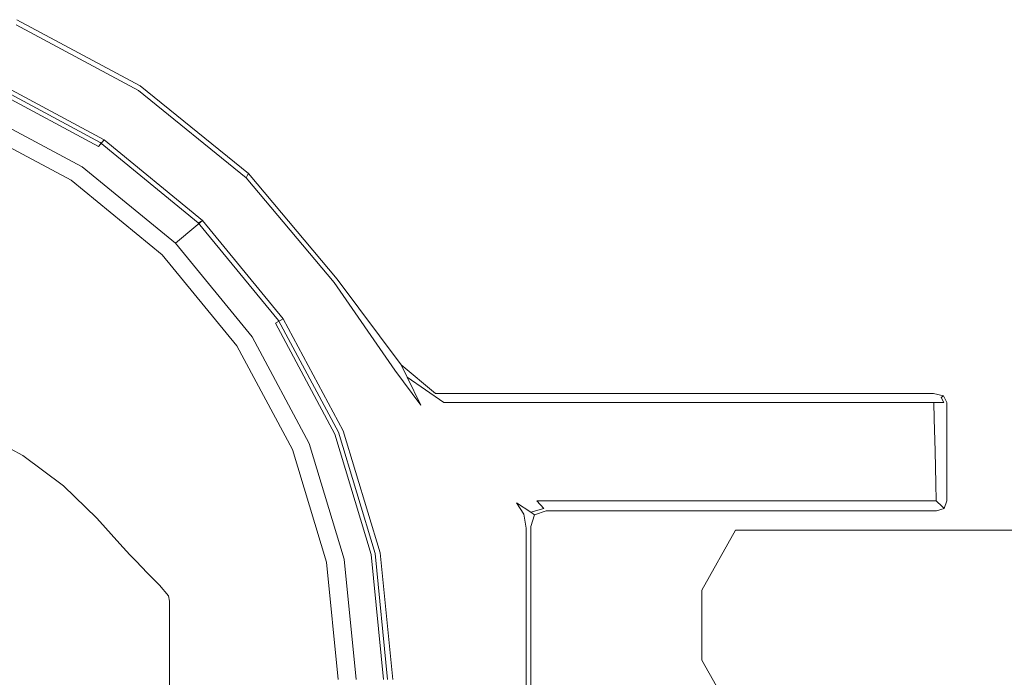
# Model space of a CAD drawing. Extents: x 0 to 1200, y -29 to 0.
# Drawn here: x 49 to 68, y -16 to -4 of the extents above; entities that cross this region are included whole.
import ezdxf

# ---------------------------------------------------------------- set-up
doc = ezdxf.new("R2010")
doc.units = 0
doc.header["$LTSCALE"] = 500
doc.header["$MEASUREMENT"] = 0
doc.layers.add('CHROM', color=8, linetype='Continuous')
doc.layers.add('SZKLO', color=135, linetype='Continuous')

msp = doc.modelspace()

# ---------------------------------------------------------------- linework, layer by layer
at = {"layer": 'CHROM', "lineweight": 0}
for points, invisible_edges in [([(51.568, -4.919, 1391), (49.262, -3.684, 1391), (49.245, -3.858, 1391), (51.518, -5.076, 1391)], 14), ([(51.568, -4.919, 1391), (51.589, -4.852, 1390.73), (49.269, -3.609, 1390.73), (49.262, -3.684, 1391)], 15), ([(51.596, -4.83, 1389.921), (49.272, -3.584, 1389.921), (49.269, -3.609, 1390.73), (51.589, -4.852, 1390.73)], 15), ([(51.596, -4.83, 11.634), (51.596, -4.83, 11), (49.272, -3.584, 11), (49.272, -3.584, 11.634)], 13), ([(51.596, -4.83, 11.634), (49.272, -3.584, 11.634), (49.272, -3.584, 184.182), (51.596, -4.83, 184.182)], 15), ([(51.596, -4.83, 184.182), (49.272, -3.584, 184.182), (49.272, -3.584, 847.339), (51.596, -4.83, 847.338)], 15), ([(51.596, -4.83, 847.338), (49.272, -3.584, 847.339), (49.272, -3.584, 1389.921), (51.596, -4.83, 1389.921)], 15), ([(51.426, -5.367, 1391), (51.518, -5.076, 1391), (49.245, -3.858, 1391), (49.213, -4.181, 1391)], 15), ([(51.426, -5.367, 1391), (49.213, -4.181, 1391), (49.101, -5.323, 1391), (51.1, -6.394, 1391)], 15), ([(50.847, -5.897, 1401), (48.744, -4.77, 1401), (48.13, -5.354, 1401), (50.123, -6.422, 1401)], 15), ([(50.917, -5.846, 701.388), (48.804, -4.714, 701.388), (48.726, -4.855, 1222.424), (50.813, -5.973, 1222.424)], 15), ([(50.917, -5.846, 1397.25), (50.813, -5.973, 1397.047), (48.726, -4.855, 1397.047), (48.804, -4.714, 1397.25)], 14), ([(50.917, -5.846, 1400.823), (48.804, -4.714, 1400.823), (48.744, -4.77, 1401), (50.847, -5.897, 1401)], 11), ([(50.917, -5.846, 1397.25), (48.804, -4.714, 1397.25), (48.804, -4.714, 1397.798), (50.917, -5.846, 1397.798)], 15), ([(50.917, -5.846, 701.388), (50.917, -5.846, 179.706), (48.804, -4.714, 179.706), (48.804, -4.714, 701.388)], 15), ([(50.917, -5.846, 3.888), (50.917, -5.846, 1), (48.804, -4.714, 1), (48.804, -4.714, 3.888)], 13), ([(50.917, -5.846, 1400.823), (50.917, -5.846, 1400.29), (48.804, -4.714, 1400.29), (48.804, -4.714, 1400.823)], 15), ([(50.917, -5.846, 1399.046), (50.917, -5.846, 1397.798), (48.804, -4.714, 1397.798), (48.804, -4.714, 1399.046)], 15), ([(50.917, -5.846, 3.888), (48.804, -4.714, 3.888), (48.804, -4.714, 179.706), (50.917, -5.846, 179.706)], 15), ([(50.917, -5.846, 1399.046), (48.804, -4.714, 1399.046), (48.804, -4.714, 1400.29), (50.917, -5.846, 1400.29)], 15), ([(50.503, -6.355, 1396.834), (48.495, -5.279, 1396.834), (48.726, -4.855, 1397.047), (50.813, -5.973, 1397.047)], 11), ([(50.503, -6.355, 1396.307), (50.813, -5.973, 1222.424), (48.726, -4.855, 1222.424), (48.495, -5.279, 1396.307)], 15), ([(51.568, -4.919, 1391), (51.518, -5.076, 1391), (53.513, -6.696, 1391), (53.592, -6.561, 1391)], 15), ([(51.568, -4.919, 1391), (53.592, -6.561, 1391), (53.626, -6.503, 1390.73), (51.589, -4.852, 1390.73)], 12), ([(51.596, -4.83, 1389.921), (51.589, -4.852, 1390.73), (53.626, -6.503, 1390.73), (53.637, -6.484, 1389.921)], 15), ([(51.596, -4.83, 11.634), (53.637, -6.484, 11.634), (53.637, -6.484, 11), (51.596, -4.83, 11)], 9), ([(51.596, -4.83, 11.634), (51.596, -4.83, 184.182), (53.637, -6.484, 184.182), (53.637, -6.484, 11.634)], 15), ([(53.637, -6.484, 847.339), (53.637, -6.484, 184.182), (51.596, -4.83, 184.182), (51.596, -4.83, 847.338)], 15), ([(53.637, -6.484, 1389.921), (53.637, -6.484, 847.339), (51.596, -4.83, 847.338), (51.596, -4.83, 1389.921)], 15), ([(51.426, -5.367, 1391), (53.368, -6.947, 1391), (53.513, -6.696, 1391), (51.518, -5.076, 1391)], 15), ([(48.09, -7.896, 1401), (50.123, -6.422, 1401), (48.13, -5.354, 1401), (46.405, -6.993, 1401)], 15), ([(50.503, -6.355, 1396.307), (48.495, -5.279, 1396.307), (48.34, -5.562, 1396.592), (50.295, -6.609, 1396.592)], 10), ([(50.503, -6.355, 1396.834), (50.295, -6.609, 1396.592), (48.34, -5.562, 1396.592), (48.495, -5.279, 1396.834)], 15), ([(50.348, -8.76, 1391), (51.1, -6.394, 1391), (49.101, -5.323, 1391), (48.842, -7.953, 1391)], 15), ([(51.426, -5.367, 1391), (51.1, -6.394, 1391), (52.854, -7.818, 1391), (53.368, -6.947, 1391)], 15), ([(50.847, -5.897, 1401), (50.123, -6.422, 1401), (51.872, -7.855, 1401), (52.693, -7.409, 1401)], 15), ([(50.917, -5.846, 701.388), (50.813, -5.973, 1222.424), (52.645, -7.474, 1222.424), (52.772, -7.366, 701.388)], 11), ([(50.917, -5.846, 1397.25), (52.772, -7.366, 1397.25), (52.645, -7.474, 1397.047), (50.813, -5.973, 1397.047)], 14), ([(50.917, -5.846, 1400.823), (50.847, -5.897, 1401), (52.693, -7.409, 1401), (52.772, -7.366, 1400.823)], 13), ([(50.917, -5.846, 1399.046), (52.772, -7.366, 1399.046), (52.772, -7.366, 1397.798), (50.917, -5.846, 1397.798)], 13), ([(50.917, -5.846, 1400.823), (52.772, -7.366, 1400.823), (52.772, -7.366, 1400.29), (50.917, -5.846, 1400.29)], 13), ([(50.917, -5.846, 3.888), (52.772, -7.366, 3.888), (52.772, -7.366, 1), (50.917, -5.846, 1)], 9), ([(50.917, -5.846, 3.888), (50.917, -5.846, 179.706), (52.772, -7.366, 179.706), (52.772, -7.366, 3.888)], 15), ([(50.917, -5.846, 1399.046), (50.917, -5.846, 1400.29), (52.772, -7.366, 1400.29), (52.772, -7.366, 1399.046)], 15), ([(50.917, -5.846, 701.388), (52.772, -7.366, 701.388), (52.772, -7.366, 179.706), (50.917, -5.846, 179.706)], 15), ([(50.917, -5.846, 1397.25), (50.917, -5.846, 1397.798), (52.772, -7.366, 1397.798), (52.772, -7.366, 1397.25)], 15), ([(50.503, -6.355, 1396.307), (52.265, -7.798, 1396.307), (52.645, -7.474, 1222.424), (50.813, -5.973, 1222.424)], 12), ([(50.503, -6.355, 1396.834), (50.813, -5.973, 1397.047), (52.645, -7.474, 1397.047), (52.265, -7.798, 1396.834)], 15), ([(48.09, -7.896, 1401), (49.57, -9.108, 1401), (51.872, -7.855, 1401), (50.123, -6.422, 1401)], 15), ([(50.503, -6.355, 1396.834), (52.265, -7.798, 1396.834), (52.011, -8.014, 1396.592), (50.295, -6.609, 1396.592)], 11), ([(50.503, -6.355, 1396.307), (50.295, -6.609, 1396.592), (52.011, -8.014, 1396.592), (52.265, -7.798, 1396.307)], 15), ([(50.348, -8.76, 1391), (51.67, -9.813, 1391), (52.854, -7.818, 1391), (51.1, -6.394, 1391)], 15), ([(55.308, -8.473, 1389.921), (53.637, -6.484, 1389.921), (53.626, -6.503, 1390.73), (55.293, -8.489, 1390.73)], 13), ([(55.308, -8.473, 11.634), (53.637, -6.484, 11.634), (53.637, -6.484, 184.182), (55.308, -8.473, 184.182)], 13), ([(55.308, -8.473, 184.182), (53.637, -6.484, 184.182), (53.637, -6.484, 847.339), (55.308, -8.473, 847.338)], 13), ([(55.308, -8.473, 11.634), (55.308, -8.473, 11), (53.637, -6.484, 11), (53.637, -6.484, 11.634)], 13), ([(55.308, -8.473, 847.338), (53.637, -6.484, 847.339), (53.637, -6.484, 1389.921), (55.308, -8.473, 1389.921)], 13), ([(55.25, -8.537, 1391), (53.592, -6.561, 1391), (53.513, -6.696, 1391), (55.148, -8.65, 1391)], 15), ([(55.25, -8.537, 1391), (55.293, -8.489, 1390.73), (53.626, -6.503, 1390.73), (53.592, -6.561, 1391)], 7), ([(54.959, -8.859, 1391), (55.148, -8.65, 1391), (53.513, -6.696, 1391), (53.368, -6.947, 1391)], 15), ([(54.959, -8.859, 1391), (53.368, -6.947, 1391), (52.854, -7.818, 1391), (54.291, -9.534, 1391)], 15), ([(54.204, -9.254, 1401), (52.693, -7.409, 1401), (51.872, -7.855, 1401), (53.305, -9.604, 1401)], 15), ([(54.291, -9.22, 1397.25), (54.145, -9.305, 1397.047), (52.645, -7.474, 1397.047), (52.772, -7.366, 1397.25)], 6), ([(54.291, -9.22, 701.388), (52.772, -7.366, 701.388), (52.645, -7.474, 1222.424), (54.145, -9.305, 1222.424)], 15), ([(54.291, -9.22, 1400.823), (52.772, -7.366, 1400.823), (52.693, -7.409, 1401), (54.204, -9.254, 1401)], 9), ([(54.291, -9.22, 3.888), (52.772, -7.366, 3.888), (52.772, -7.366, 179.706), (54.291, -9.22, 179.706)], 13), ([(54.291, -9.22, 701.388), (54.291, -9.22, 179.706), (52.772, -7.366, 179.706), (52.772, -7.366, 701.388)], 11), ([(54.291, -9.22, 1399.046), (54.291, -9.22, 1397.798), (52.772, -7.366, 1397.798), (52.772, -7.366, 1399.046)], 15), ([(54.291, -9.22, 1399.046), (52.772, -7.366, 1399.046), (52.772, -7.366, 1400.29), (54.291, -9.22, 1400.29)], 13), ([(54.291, -9.22, 3.888), (54.291, -9.22, 1), (52.772, -7.366, 1), (52.772, -7.366, 3.888)], 13), ([(54.291, -9.22, 1397.25), (52.772, -7.366, 1397.25), (52.772, -7.366, 1397.798), (54.291, -9.22, 1397.798)], 13), ([(54.291, -9.22, 1400.823), (54.291, -9.22, 1400.29), (52.772, -7.366, 1400.29), (52.772, -7.366, 1400.823)], 15), ([(53.708, -9.56, 1396.307), (54.145, -9.305, 1222.424), (52.645, -7.474, 1222.424), (52.265, -7.798, 1396.307)], 15), ([(53.708, -9.56, 1396.834), (52.265, -7.798, 1396.834), (52.645, -7.474, 1397.047), (54.145, -9.305, 1397.047)], 15), ([(48.09, -7.896, 1401), (44.225, -9.729, 1401), (45.356, -10.678, 1401), (49.57, -9.108, 1401)], 15), ([(50.348, -8.76, 1391), (48.842, -7.953, 1391), (48.511, -11.326, 1391), (49.385, -11.794, 1391)], 11), ([(50.782, -10.587, 1401), (53.305, -9.604, 1401), (51.872, -7.855, 1401), (49.57, -9.108, 1401)], 15), ([(52.753, -11.047, 1391), (54.291, -9.534, 1391), (52.854, -7.818, 1391), (51.67, -9.813, 1391)], 15), ([(53.708, -9.56, 1396.307), (52.265, -7.798, 1396.307), (52.011, -8.014, 1396.592), (53.416, -9.73, 1396.592)], 10), ([(53.708, -9.56, 1396.834), (53.416, -9.73, 1396.592), (52.011, -8.014, 1396.592), (52.265, -7.798, 1396.834)], 15), ([(55.293, -8.489, 1390.73), (55.25, -8.537, 1391), (56.63, -10.32, 1390.828), (55.293, -8.489, 1390.73)], 15), ([(55.308, -8.473, 1389.921), (55.293, -8.489, 1390.73), (56.63, -10.32, 1390.828), (56.515, -10.09, 1389.921)], 11), ([(55.308, -8.473, 11.634), (56.515, -10.09, 11.634), (56.515, -10.09, 11), (55.308, -8.473, 11)], 9), ([(55.308, -8.473, 11.634), (55.308, -8.473, 184.182), (56.515, -10.09, 184.182), (56.515, -10.09, 11.634)], 11), ([(56.515, -10.09, 847.339), (56.515, -10.09, 184.182), (55.308, -8.473, 184.182), (55.308, -8.473, 847.338)], 15), ([(56.515, -10.09, 1389.921), (56.515, -10.09, 847.339), (55.308, -8.473, 847.338), (55.308, -8.473, 1389.921)], 15), ([(54.959, -8.859, 1391), (56.058, -10.456, 1391), (56.278, -10.28, 1391), (55.148, -8.65, 1391)], 15), ([(55.25, -8.537, 1391), (55.148, -8.65, 1391), (56.278, -10.28, 1391), (56.396, -10.186, 1391)], 7), ([(56.63, -10.32, 1390.828), (55.25, -8.537, 1391), (56.396, -10.186, 1391), (56.63, -10.32, 1390.828)], 15), ([(50.348, -8.76, 1391), (49.385, -11.794, 1391), (50.152, -12.37, 1391), (51.67, -9.813, 1391)], 13), ([(54.959, -8.859, 1391), (54.291, -9.534, 1391), (55.284, -10.966, 1391), (56.058, -10.456, 1391)], 15), ([(50.782, -10.587, 1401), (49.57, -9.108, 1401), (45.356, -10.678, 1401), (46.28, -11.829, 1401)], 15), ([(54.204, -9.254, 1401), (53.305, -9.604, 1401), (54.373, -11.598, 1401), (55.331, -11.357, 1401)], 7), ([(54.291, -9.22, 701.388), (54.145, -9.305, 1222.424), (55.263, -11.392, 1222.424), (55.423, -11.334, 701.388)], 15), ([(54.291, -9.22, 1397.25), (55.423, -11.334, 1397.25), (55.263, -11.392, 1397.047), (54.145, -9.305, 1397.047)], 11), ([(54.291, -9.22, 1400.823), (54.204, -9.254, 1401), (55.331, -11.357, 1401), (55.423, -11.334, 1400.823)], 15), ([(54.291, -9.22, 1397.25), (54.291, -9.22, 1397.798), (55.423, -11.334, 1397.798), (55.423, -11.334, 1397.25)], 15), ([(54.291, -9.22, 3.888), (54.291, -9.22, 179.706), (55.423, -11.334, 179.706), (55.423, -11.334, 3.888)], 15), ([(54.291, -9.22, 3.888), (55.423, -11.334, 3.888), (55.423, -11.334, 1), (54.291, -9.22, 1)], 11), ([(54.291, -9.22, 1399.046), (55.423, -11.334, 1399.046), (55.423, -11.334, 1397.798), (54.291, -9.22, 1397.798)], 15), ([(54.291, -9.22, 1400.823), (55.423, -11.334, 1400.823), (55.423, -11.334, 1400.29), (54.291, -9.22, 1400.29)], 15), ([(54.291, -9.22, 1399.046), (54.291, -9.22, 1400.29), (55.423, -11.334, 1400.29), (55.423, -11.334, 1399.046)], 15), ([(54.291, -9.22, 701.388), (55.423, -11.334, 701.388), (55.423, -11.334, 179.706), (54.291, -9.22, 179.706)], 15), ([(53.708, -9.56, 1396.307), (54.783, -11.568, 1396.307), (55.263, -11.392, 1222.424), (54.145, -9.305, 1222.424)], 14), ([(53.708, -9.56, 1396.834), (54.145, -9.305, 1397.047), (55.263, -11.392, 1397.047), (54.783, -11.568, 1396.834)], 15), ([(50.782, -10.587, 1401), (51.685, -12.273, 1401), (54.373, -11.598, 1401), (53.305, -9.604, 1401)], 15), ([(52.753, -11.047, 1391), (53.502, -12.067, 1391), (55.284, -10.966, 1391), (54.291, -9.534, 1391)], 15), ([(53.708, -9.56, 1396.834), (54.783, -11.568, 1396.834), (54.464, -11.685, 1396.592), (53.416, -9.73, 1396.592)], 11), ([(53.708, -9.56, 1396.307), (53.416, -9.73, 1396.592), (54.464, -11.685, 1396.592), (54.783, -11.568, 1396.307)], 15), ([(52.753, -11.047, 1391), (51.67, -9.813, 1391), (50.152, -12.37, 1391), (50.78, -12.978, 1391)], 11), ([(56.885, -10.845, 1391), (56.396, -10.186, 1391), (56.278, -10.28, 1391), (56.76, -10.932, 1391)], 14), ([(56.396, -10.186, 1391), (56.885, -10.845, 1391), (56.63, -10.32, 1390.828), (56.396, -10.186, 1391)], 15), ([(57.163, -10.63, 847.339), (57.163, -10.63, 184.182), (56.515, -10.09, 184.182), (56.515, -10.09, 847.339)], 11), ([(57.163, -10.63, 11.634), (57.163, -10.63, 11), (56.515, -10.09, 11), (56.515, -10.09, 11.634)], 13), ([(57.163, -10.63, 1389.921), (57.163, -10.63, 847.339), (56.515, -10.09, 847.339), (56.515, -10.09, 1389.921)], 11), ([(57.163, -10.63, 11.634), (56.515, -10.09, 11.634), (56.515, -10.09, 184.182), (57.163, -10.63, 184.182)], 15), ([(57.163, -10.63, 1389.921), (56.515, -10.09, 1389.921), (56.63, -10.32, 1390.828), (57.202, -10.671, 1390.73)], 15), ([(56.528, -11.093, 1391), (56.76, -10.932, 1391), (56.278, -10.28, 1391), (56.058, -10.456, 1391)], 15), ([(56.63, -10.32, 1390.828), (57.319, -10.795, 1391), (57.202, -10.671, 1390.73), (56.63, -10.32, 1390.828)], 14), ([(57.029, -10.808, 1391), (57.319, -10.795, 1391), (56.63, -10.32, 1390.828), (57.029, -10.808, 1391)], 15), ([(56.63, -10.32, 1390.828), (56.885, -10.845, 1391), (57.029, -10.808, 1391), (56.63, -10.32, 1390.828)], 14), ([(56.528, -11.093, 1391), (56.058, -10.456, 1391), (55.284, -10.966, 1391), (55.708, -11.539, 1391)], 15), ([(50.782, -10.587, 1401), (46.28, -11.829, 1401), (46.967, -13.136, 1401), (51.685, -12.273, 1401)], 15), ([(58.534, -10.63, 847.339), (58.534, -10.63, 184.182), (57.163, -10.63, 184.182), (57.163, -10.63, 847.339)], 15), ([(57.163, -10.63, 1389.921), (57.202, -10.671, 1390.73), (58.568, -10.671, 1390.73), (58.534, -10.63, 1389.921)], 15), ([(57.163, -10.63, 11.634), (58.534, -10.63, 11.634), (58.534, -10.63, 11), (57.163, -10.63, 11)], 11), ([(58.534, -10.63, 1389.921), (58.534, -10.63, 847.339), (57.163, -10.63, 847.339), (57.163, -10.63, 1389.921)], 15), ([(57.163, -10.63, 11.634), (57.163, -10.63, 184.182), (58.534, -10.63, 184.182), (58.534, -10.63, 11.634)], 15), ([(57.319, -10.795, 1391), (58.668, -10.795, 1391), (58.568, -10.671, 1390.73), (57.202, -10.671, 1390.73)], 14), ([(61.913, -10.63, 11.634), (61.913, -10.63, 11), (58.534, -10.63, 11), (58.534, -10.63, 11.634)], 13), ([(61.913, -10.63, 11.634), (58.534, -10.63, 11.634), (58.534, -10.63, 184.182), (61.913, -10.63, 184.182)], 15), ([(61.913, -10.63, 1389.921), (58.534, -10.63, 1389.921), (58.568, -10.671, 1390.73), (61.933, -10.671, 1390.73)], 15), ([(61.913, -10.63, 847.339), (61.913, -10.63, 184.182), (58.534, -10.63, 184.182), (58.534, -10.63, 847.339)], 15), ([(61.913, -10.63, 1389.921), (61.913, -10.63, 847.339), (58.534, -10.63, 847.339), (58.534, -10.63, 1389.921)], 15), ([(61.992, -10.795, 1391), (61.933, -10.671, 1390.73), (58.568, -10.671, 1390.73), (58.668, -10.795, 1391)], 15), ([(61.913, -10.63, 1389.921), (61.933, -10.671, 1390.73), (65.268, -10.671, 1390.73), (65.262, -10.63, 1389.921)], 15), ([(65.262, -10.63, 847.339), (65.262, -10.63, 184.182), (61.913, -10.63, 184.182), (61.913, -10.63, 847.339)], 15), ([(61.913, -10.63, 11.634), (61.913, -10.63, 184.182), (65.262, -10.63, 184.182), (65.262, -10.63, 11.634)], 15), ([(65.262, -10.63, 1389.921), (65.262, -10.63, 847.339), (61.913, -10.63, 847.339), (61.913, -10.63, 1389.921)], 15), ([(61.913, -10.63, 11.634), (65.262, -10.63, 11.634), (65.262, -10.63, 11), (61.913, -10.63, 11)], 11), ([(61.992, -10.795, 1391), (65.286, -10.795, 1391), (65.268, -10.671, 1390.73), (61.933, -10.671, 1390.73)], 14), ([(66.544, -10.63, 847.339), (66.544, -10.63, 184.182), (65.262, -10.63, 184.182), (65.262, -10.63, 847.339)], 15), ([(66.544, -10.63, 1389.921), (65.262, -10.63, 1389.921), (65.268, -10.671, 1390.73), (66.545, -10.671, 1390.73)], 15), ([(66.544, -10.63, 11.634), (65.262, -10.63, 11.634), (65.262, -10.63, 184.182), (66.544, -10.63, 184.182)], 15), ([(66.544, -10.63, 1389.921), (66.544, -10.63, 847.339), (65.262, -10.63, 847.339), (65.262, -10.63, 1389.921)], 15), ([(66.544, -10.63, 11.634), (66.544, -10.63, 11), (65.262, -10.63, 11), (65.262, -10.63, 11.634)], 13), ([(66.549, -10.795, 1391), (66.545, -10.671, 1390.73), (65.268, -10.671, 1390.73), (65.286, -10.795, 1391)], 15), ([(66.544, -10.63, 11.634), (66.544, -10.63, 184.182), (66.732, -10.671, 184.182), (66.732, -10.671, 11.634)], 11), ([(66.544, -10.63, 11.634), (66.732, -10.671, 11.634), (66.732, -10.671, 11), (66.544, -10.63, 11)], 11), ([(66.732, -10.671, 847.339), (66.732, -10.671, 184.182), (66.544, -10.63, 184.182), (66.544, -10.63, 847.339)], 15), ([(66.732, -10.671, 1389.921), (66.732, -10.671, 847.339), (66.544, -10.63, 847.339), (66.544, -10.63, 1389.921)], 15), ([(66.684, -10.703, 1390.521), (66.544, -10.63, 1389.921), (66.545, -10.671, 1390.73), (66.684, -10.703, 1390.521)], 15), ([(66.732, -10.671, 1389.921), (66.544, -10.63, 1389.921), (66.684, -10.703, 1390.521), (66.732, -10.671, 1389.921)], 11), ([(66.545, -10.671, 1390.73), (66.549, -10.795, 1391), (66.684, -10.703, 1390.521), (66.545, -10.671, 1390.73)], 15), ([(66.684, -10.703, 1390.521), (66.549, -10.795, 1391), (66.733, -10.795, 1390.73), (66.684, -10.703, 1390.521)], 11), ([(66.684, -10.703, 1390.521), (66.794, -10.795, 1389.921), (66.732, -10.671, 1389.921), (66.684, -10.703, 1390.521)], 15), ([(66.733, -10.795, 1390.73), (66.794, -10.795, 1389.921), (66.684, -10.703, 1390.521), (66.733, -10.795, 1390.73)], 15), ([(66.794, -10.795, 11.634), (66.794, -10.795, 11), (66.732, -10.671, 11), (66.732, -10.671, 11.634)], 9), ([(66.794, -10.795, 847.339), (66.794, -10.795, 184.182), (66.732, -10.671, 184.182), (66.732, -10.671, 847.339)], 11), ([(66.794, -10.795, 1389.921), (66.794, -10.795, 847.339), (66.732, -10.671, 847.339), (66.732, -10.671, 1389.921)], 11), ([(66.794, -10.795, 11.634), (66.732, -10.671, 11.634), (66.732, -10.671, 184.182), (66.794, -10.795, 184.182)], 15), ([(56.528, -11.093, 1391), (56.819, -11.39, 1391), (57.059, -11.237, 1391), (56.76, -10.932, 1391)], 15), ([(56.885, -10.845, 1391), (56.76, -10.932, 1391), (57.059, -11.237, 1391), (57.188, -11.155, 1391)], 15), ([(56.885, -10.845, 1391), (57.188, -11.155, 1391), (57.331, -11.119, 1391), (57.029, -10.808, 1391)], 15), ([(57.331, -11.119, 1391), (57.319, -10.795, 1391), (57.029, -10.808, 1391), (57.331, -11.119, 1391)], 15), ([(57.613, -11.107, 1391), (57.319, -10.795, 1391), (57.331, -11.119, 1391), (57.613, -11.107, 1391)], 15), ([(58.92, -11.107, 1391), (57.319, -10.795, 1391), (57.613, -11.107, 1391), (58.92, -11.107, 1391)], 15), ([(58.668, -10.795, 1391), (57.319, -10.795, 1391), (58.92, -11.107, 1391), (58.668, -10.795, 1391)], 15), ([(61.992, -10.795, 1391), (58.668, -10.795, 1391), (58.92, -11.107, 1391), (62.141, -11.107, 1391)], 14), ([(61.992, -10.795, 1391), (62.141, -11.107, 1391), (65.333, -11.107, 1391), (65.286, -10.795, 1391)], 15), ([(66.549, -10.795, 1391), (65.286, -10.795, 1391), (65.333, -11.107, 1391), (66.556, -11.107, 1391)], 6), ([(66.549, -10.795, 1391), (66.556, -11.107, 1391), (66.735, -11.107, 1390.73), (66.733, -10.795, 1390.73)], 7), ([(66.794, -10.795, 1389.921), (66.733, -10.795, 1390.73), (66.735, -11.107, 1390.73), (66.794, -11.107, 1389.921)], 15), ([(66.794, -11.107, 1389.921), (66.794, -11.107, 847.339), (66.794, -10.795, 847.339), (66.794, -10.795, 1389.921)], 15), ([(66.794, -10.795, 11.634), (66.794, -11.107, 11.634), (66.794, -11.107, 11), (66.794, -10.795, 11)], 11), ([(66.794, -11.107, 847.339), (66.794, -11.107, 184.182), (66.794, -10.795, 184.182), (66.794, -10.795, 847.339)], 15), ([(66.794, -10.795, 11.634), (66.794, -10.795, 184.182), (66.794, -11.107, 184.182), (66.794, -11.107, 11.634)], 15), ([(52.753, -11.047, 1391), (50.78, -12.978, 1391), (51.215, -13.462, 1391), (53.502, -12.067, 1391)], 13), ([(53.821, -12.478, 1391), (55.708, -11.539, 1391), (55.284, -10.966, 1391), (53.502, -12.067, 1391)], 15), ([(56.528, -11.093, 1391), (55.708, -11.539, 1391), (55.971, -11.807, 1391), (56.819, -11.39, 1391)], 15), ([(57.775, -11.755, 1391), (57.916, -11.723, 1391), (57.331, -11.119, 1391), (57.188, -11.155, 1391)], 15), ([(57.331, -11.119, 1391), (58.183, -11.713, 1391), (57.613, -11.107, 1391), (57.331, -11.119, 1391)], 15), ([(57.916, -11.723, 1391), (58.183, -11.713, 1391), (57.331, -11.119, 1391), (57.916, -11.723, 1391)], 15), ([(57.613, -11.107, 1391), (58.183, -11.713, 1391), (58.92, -11.107, 1391), (57.613, -11.107, 1391)], 15), ([(58.92, -11.107, 1391), (58.183, -11.713, 1391), (59.409, -11.713, 1391), (58.92, -11.107, 1391)], 15), ([(62.43, -11.713, 1391), (62.141, -11.107, 1391), (58.92, -11.107, 1391), (59.409, -11.713, 1391)], 15), ([(62.43, -11.713, 1391), (65.424, -11.713, 1391), (65.333, -11.107, 1391), (62.141, -11.107, 1391)], 15), ([(66.571, -11.713, 1391), (66.556, -11.107, 1391), (65.333, -11.107, 1391), (65.424, -11.713, 1391)], 15), ([(66.571, -11.713, 1391), (66.739, -11.713, 1390.73), (66.735, -11.107, 1390.73), (66.556, -11.107, 1391)], 7), ([(66.794, -11.713, 1389.921), (66.794, -11.107, 1389.921), (66.735, -11.107, 1390.73), (66.739, -11.713, 1390.73)], 15), ([(66.794, -11.713, 11.634), (66.794, -11.107, 11.634), (66.794, -11.107, 184.182), (66.794, -11.713, 184.182)], 15), ([(66.794, -11.713, 11.634), (66.794, -11.713, 11), (66.794, -11.107, 11), (66.794, -11.107, 11.634)], 13), ([(66.794, -11.713, 847.339), (66.794, -11.713, 184.182), (66.794, -11.107, 184.182), (66.794, -11.107, 847.339)], 15), ([(66.794, -11.713, 1389.921), (66.794, -11.713, 847.339), (66.794, -11.107, 847.339), (66.794, -11.107, 1389.921)], 15), ([(57.382, -11.966, 1391), (57.637, -11.829, 1391), (57.059, -11.237, 1391), (56.819, -11.39, 1391)], 15), ([(57.775, -11.755, 1391), (57.188, -11.155, 1391), (57.059, -11.237, 1391), (57.637, -11.829, 1391)], 15), ([(56.021, -13.64, 1401), (55.331, -11.357, 1401), (54.373, -11.598, 1401), (55.027, -13.762, 1401)], 15), ([(55.443, -13.748, 1396.834), (54.783, -11.568, 1396.834), (55.263, -11.392, 1397.047), (55.948, -13.659, 1397.047)], 15), ([(55.443, -13.748, 1396.307), (55.948, -13.659, 1222.424), (55.263, -11.392, 1222.424), (54.783, -11.568, 1396.307)], 15), ([(56.117, -13.629, 701.388), (55.423, -11.334, 701.388), (55.263, -11.392, 1222.424), (55.948, -13.659, 1222.424)], 15), ([(56.117, -13.629, 1397.25), (55.948, -13.659, 1397.047), (55.263, -11.392, 1397.047), (55.423, -11.334, 1397.25)], 13), ([(56.117, -13.629, 1400.823), (55.423, -11.334, 1400.823), (55.331, -11.357, 1401), (56.021, -13.64, 1401)], 11), ([(56.117, -13.629, 1400.823), (56.117, -13.629, 1400.29), (55.423, -11.334, 1400.29), (55.423, -11.334, 1400.823)], 15), ([(56.117, -13.629, 1399.046), (56.117, -13.629, 1397.798), (55.423, -11.334, 1397.798), (55.423, -11.334, 1399.046)], 15), ([(56.117, -13.629, 3.888), (55.423, -11.334, 3.888), (55.423, -11.334, 179.706), (56.117, -13.629, 179.706)], 15), ([(56.117, -13.629, 701.388), (56.117, -13.629, 179.706), (55.423, -11.334, 179.706), (55.423, -11.334, 701.388)], 15), ([(56.117, -13.629, 3.888), (56.117, -13.629, 1), (55.423, -11.334, 1), (55.423, -11.334, 3.888)], 13), ([(56.117, -13.629, 1399.046), (55.423, -11.334, 1399.046), (55.423, -11.334, 1400.29), (56.117, -13.629, 1400.29)], 15), ([(56.117, -13.629, 1397.25), (55.423, -11.334, 1397.25), (55.423, -11.334, 1397.798), (56.117, -13.629, 1397.798)], 15), ([(57.382, -11.966, 1391), (56.819, -11.39, 1391), (55.971, -11.807, 1391), (56.48, -12.327, 1391)], 15), ([(52.238, -14.103, 1401), (55.027, -13.762, 1401), (54.373, -11.598, 1401), (51.685, -12.273, 1401)], 15), ([(53.821, -12.478, 1391), (54.019, -12.68, 1391), (55.971, -11.807, 1391), (55.708, -11.539, 1391)], 15), ([(55.443, -13.748, 1396.834), (55.105, -13.808, 1396.592), (54.464, -11.685, 1396.592), (54.783, -11.568, 1396.834)], 13), ([(55.443, -13.748, 1396.307), (54.783, -11.568, 1396.307), (54.464, -11.685, 1396.592), (55.105, -13.808, 1396.592)], 14), ([(54.402, -13.072, 1391), (56.48, -12.327, 1391), (55.971, -11.807, 1391), (54.019, -12.68, 1391)], 15), ([(57.382, -11.966, 1391), (57.95, -12.547, 1391), (58.221, -12.426, 1391), (57.637, -11.829, 1391)], 15), ([(57.775, -11.755, 1391), (57.637, -11.829, 1391), (58.221, -12.426, 1391), (58.367, -12.361, 1391)], 15), ([(57.775, -11.755, 1391), (58.367, -12.361, 1391), (58.506, -12.333, 1391), (57.916, -11.723, 1391)], 15), ([(58.506, -12.333, 1391), (58.183, -11.713, 1391), (57.916, -11.723, 1391), (58.506, -12.333, 1391)], 15), ([(58.758, -12.323, 1391), (58.183, -11.713, 1391), (58.506, -12.333, 1391), (58.758, -12.323, 1391)], 15), ([(59.902, -12.323, 1391), (58.183, -11.713, 1391), (58.758, -12.323, 1391), (59.902, -12.323, 1391)], 15), ([(59.409, -11.713, 1391), (58.183, -11.713, 1391), (59.902, -12.323, 1391), (59.409, -11.713, 1391)], 15), ([(62.43, -11.713, 1391), (59.409, -11.713, 1391), (59.902, -12.323, 1391), (62.721, -12.323, 1391)], 15), ([(62.43, -11.713, 1391), (62.721, -12.323, 1391), (65.515, -12.323, 1391), (65.424, -11.713, 1391)], 15), ([(66.571, -11.713, 1391), (65.424, -11.713, 1391), (65.515, -12.323, 1391), (66.586, -12.323, 1391)], 15), ([(66.571, -11.713, 1391), (66.586, -12.323, 1391), (66.742, -12.323, 1390.73), (66.739, -11.713, 1390.73)], 14), ([(66.794, -11.713, 1389.921), (66.739, -11.713, 1390.73), (66.742, -12.323, 1390.73), (66.794, -12.323, 1389.921)], 15), ([(66.794, -11.713, 11.634), (66.794, -12.323, 11.634), (66.794, -12.323, 11), (66.794, -11.713, 11)], 11), ([(66.794, -11.713, 11.634), (66.794, -11.713, 184.182), (66.794, -12.323, 184.182), (66.794, -12.323, 11.634)], 15), ([(66.794, -12.323, 847.339), (66.794, -12.323, 184.182), (66.794, -11.713, 184.182), (66.794, -11.713, 847.339)], 15), ([(66.794, -12.323, 1389.921), (66.794, -12.323, 847.339), (66.794, -11.713, 847.339), (66.794, -11.713, 1389.921)], 15), ([(57.382, -11.966, 1391), (56.48, -12.327, 1391), (56.993, -12.852, 1391), (57.95, -12.547, 1391)], 15), ([(53.821, -12.478, 1391), (53.502, -12.067, 1391), (51.215, -13.462, 1391), (51.4, -13.665, 1391)], 11), ([(52.238, -14.103, 1401), (51.685, -12.273, 1401), (46.967, -13.136, 1401), (47.386, -14.553, 1401)], 15), ([(54.402, -13.072, 1391), (54.789, -13.468, 1391), (56.993, -12.852, 1391), (56.48, -12.327, 1391)], 15), ([(58.256, -12.86, 1391), (58.535, -12.747, 1391), (58.221, -12.426, 1391), (57.95, -12.547, 1391)], 15), ([(58.686, -12.687, 1391), (58.367, -12.361, 1391), (58.221, -12.426, 1391), (58.535, -12.747, 1391)], 15), ([(58.686, -12.687, 1391), (58.824, -12.661, 1391), (58.506, -12.333, 1391), (58.367, -12.361, 1391)], 15), ([(58.506, -12.333, 1391), (59.067, -12.652, 1391), (58.758, -12.323, 1391), (58.506, -12.333, 1391)], 15), ([(58.824, -12.661, 1391), (59.067, -12.652, 1391), (58.506, -12.333, 1391), (58.824, -12.661, 1391)], 15), ([(58.758, -12.323, 1391), (59.067, -12.652, 1391), (59.902, -12.323, 1391), (58.758, -12.323, 1391)], 15), ([(59.902, -12.323, 1391), (59.067, -12.652, 1391), (60.168, -12.652, 1391), (59.902, -12.323, 1391)], 15), ([(62.878, -12.652, 1391), (62.721, -12.323, 1391), (59.902, -12.323, 1391), (60.168, -12.652, 1391)], 15), ([(62.878, -12.652, 1391), (65.565, -12.652, 1391), (65.515, -12.323, 1391), (62.721, -12.323, 1391)], 15), ([(66.594, -12.652, 1391), (66.586, -12.323, 1391), (65.515, -12.323, 1391), (65.565, -12.652, 1391)], 15), ([(66.594, -12.652, 1391), (66.744, -12.652, 1390.73), (66.742, -12.323, 1390.73), (66.586, -12.323, 1391)], 7), ([(66.794, -12.652, 1389.921), (66.794, -12.323, 1389.921), (66.742, -12.323, 1390.73), (66.744, -12.652, 1390.73)], 15), ([(66.794, -12.652, 11.634), (66.794, -12.323, 11.634), (66.794, -12.323, 184.182), (66.794, -12.652, 184.182)], 15), ([(66.794, -12.652, 847.339), (66.794, -12.652, 184.182), (66.794, -12.323, 184.182), (66.794, -12.323, 847.339)], 15), ([(66.794, -12.652, 1389.921), (66.794, -12.652, 847.339), (66.794, -12.323, 847.339), (66.794, -12.323, 1389.921)], 15), ([(66.794, -12.652, 11.634), (66.794, -12.652, 11), (66.794, -12.323, 11), (66.794, -12.323, 11.634)], 13), ([(53.821, -12.478, 1391), (51.4, -13.665, 1391), (51.515, -13.782, 1391), (54.019, -12.68, 1391)], 13), ([(58.256, -12.86, 1391), (57.95, -12.547, 1391), (56.993, -12.852, 1391), (57.269, -13.135, 1391)], 15), ([(54.402, -13.072, 1391), (54.019, -12.68, 1391), (51.515, -13.782, 1391), (51.737, -14.01, 1391)], 11), ([(58.256, -12.86, 1391), (58.387, -13.064, 1391), (58.67, -12.957, 1391), (58.535, -12.747, 1391)], 15), ([(58.686, -12.687, 1391), (58.535, -12.747, 1391), (58.67, -12.957, 1391), (58.823, -12.899, 1391)], 7), ([(58.824, -12.661, 1391), (58.686, -12.687, 1391), (58.959, -12.862, 1390.828), (58.824, -12.661, 1391)], 15), ([(58.959, -12.862, 1390.828), (58.686, -12.687, 1391), (58.823, -12.899, 1391), (58.959, -12.862, 1390.828)], 14), ([(59.067, -12.652, 1391), (58.824, -12.661, 1391), (58.959, -12.862, 1390.828), (59.2, -12.793, 1390.73)], 15), ([(59.244, -12.84, 1389.921), (59.2, -12.793, 1390.73), (58.959, -12.862, 1390.828), (59.028, -12.913, 1389.921)], 13), ([(59.067, -12.652, 1391), (59.2, -12.793, 1390.73), (60.282, -12.793, 1390.73), (60.168, -12.652, 1391)], 6), ([(59.244, -12.84, 1389.921), (60.32, -12.84, 1389.921), (60.282, -12.793, 1390.73), (59.2, -12.793, 1390.73)], 15), ([(62.878, -12.652, 1391), (60.168, -12.652, 1391), (60.282, -12.793, 1390.73), (62.945, -12.793, 1390.73)], 14), ([(62.968, -12.84, 1389.921), (62.945, -12.793, 1390.73), (60.282, -12.793, 1390.73), (60.32, -12.84, 1389.921)], 15), ([(62.878, -12.652, 1391), (62.945, -12.793, 1390.73), (65.586, -12.793, 1390.73), (65.565, -12.652, 1391)], 7), ([(62.968, -12.84, 1389.921), (65.593, -12.84, 1389.921), (65.586, -12.793, 1390.73), (62.945, -12.793, 1390.73)], 15), ([(66.594, -12.652, 1391), (65.565, -12.652, 1391), (65.586, -12.793, 1390.73), (66.597, -12.793, 1390.73)], 14), ([(66.599, -12.84, 1389.921), (66.597, -12.793, 1390.73), (65.586, -12.793, 1390.73), (65.593, -12.84, 1389.921)], 15), ([(66.707, -12.756, 1390.521), (66.594, -12.652, 1391), (66.597, -12.793, 1390.73), (66.707, -12.756, 1390.521)], 14), ([(66.744, -12.652, 1390.73), (66.594, -12.652, 1391), (66.707, -12.756, 1390.521), (66.744, -12.652, 1390.73)], 15), ([(66.597, -12.793, 1390.73), (66.599, -12.84, 1389.921), (66.707, -12.756, 1390.521), (66.597, -12.793, 1390.73)], 15), ([(66.707, -12.756, 1390.521), (66.599, -12.84, 1389.921), (66.745, -12.793, 1389.921), (66.707, -12.756, 1390.521)], 15), ([(66.599, -12.84, 847.339), (66.599, -12.84, 184.182), (66.745, -12.793, 184.182), (66.745, -12.793, 847.339)], 11), ([(66.599, -12.84, 1389.921), (66.599, -12.84, 847.339), (66.745, -12.793, 847.339), (66.745, -12.793, 1389.921)], 11), ([(66.599, -12.84, 11.634), (66.745, -12.793, 11.634), (66.745, -12.793, 184.182), (66.599, -12.84, 184.182)], 15), ([(66.599, -12.84, 11.634), (66.599, -12.84, 11), (66.745, -12.793, 11), (66.745, -12.793, 11.634)], 13), ([(66.707, -12.756, 1390.521), (66.794, -12.652, 1389.921), (66.744, -12.652, 1390.73), (66.707, -12.756, 1390.521)], 15), ([(66.745, -12.793, 1389.921), (66.794, -12.652, 1389.921), (66.707, -12.756, 1390.521), (66.745, -12.793, 1389.921)], 11), ([(66.794, -12.652, 11.634), (66.745, -12.793, 11.634), (66.745, -12.793, 11), (66.794, -12.652, 11)], 9), ([(66.745, -12.793, 847.339), (66.745, -12.793, 184.182), (66.794, -12.652, 184.182), (66.794, -12.652, 847.339)], 15), ([(66.745, -12.793, 1389.921), (66.745, -12.793, 847.339), (66.794, -12.652, 847.339), (66.794, -12.652, 1389.921)], 15), ([(66.794, -12.652, 11.634), (66.794, -12.652, 184.182), (66.745, -12.793, 184.182), (66.745, -12.793, 11.634)], 11), ([(54.997, -13.681, 1391), (57.269, -13.135, 1391), (56.993, -12.852, 1391), (54.789, -13.468, 1391)], 15), ([(58.256, -12.86, 1391), (57.269, -13.135, 1391), (57.388, -13.319, 1391), (58.387, -13.064, 1391)], 15), ([(58.431, -13.317, 1391), (58.715, -13.216, 1391), (58.67, -12.957, 1391), (58.387, -13.064, 1391)], 15), ([(58.868, -13.162, 1391), (58.823, -12.899, 1391), (58.67, -12.957, 1391), (58.715, -13.216, 1391)], 14), ([(58.868, -13.162, 1391), (58.934, -13.139, 1390.73), (58.959, -12.862, 1390.828), (58.823, -12.899, 1391)], 15), ([(58.956, -13.131, 1389.921), (59.028, -12.913, 1389.921), (58.959, -12.862, 1390.828), (58.934, -13.139, 1390.73)], 13), ([(58.956, -13.131, 11.634), (58.956, -13.131, 11), (59.028, -12.913, 11), (59.028, -12.913, 11.634)], 9), ([(58.956, -13.131, 847.339), (58.956, -13.131, 184.182), (59.028, -12.913, 184.182), (59.028, -12.913, 847.339)], 15), ([(58.956, -13.131, 1389.921), (58.956, -13.131, 847.339), (59.028, -12.913, 847.339), (59.028, -12.913, 1389.921)], 15), ([(58.956, -13.131, 11.634), (59.028, -12.913, 11.634), (59.028, -12.913, 184.182), (58.956, -13.131, 184.182)], 15), ([(59.028, -12.913, 847.339), (59.028, -12.913, 184.182), (59.244, -12.84, 184.182), (59.244, -12.84, 847.339)], 14), ([(59.244, -12.84, 11.634), (59.028, -12.913, 11.634), (59.028, -12.913, 11), (59.244, -12.84, 11)], 11), ([(59.028, -12.913, 1389.921), (59.028, -12.913, 847.339), (59.244, -12.84, 847.339), (59.244, -12.84, 1389.921)], 14), ([(59.244, -12.84, 11.634), (59.244, -12.84, 184.182), (59.028, -12.913, 184.182), (59.028, -12.913, 11.634)], 11), ([(59.244, -12.84, 1389.921), (59.244, -12.84, 847.339), (60.32, -12.84, 847.339), (60.32, -12.84, 1389.921)], 15), ([(59.244, -12.84, 11.634), (59.244, -12.84, 11), (60.32, -12.84, 11), (60.32, -12.84, 11.634)], 13), ([(59.244, -12.84, 847.339), (59.244, -12.84, 184.182), (60.32, -12.84, 184.182), (60.32, -12.84, 847.339)], 15), ([(59.244, -12.84, 11.634), (60.32, -12.84, 11.634), (60.32, -12.84, 184.182), (59.244, -12.84, 184.182)], 15), ([(60.32, -12.84, 1389.921), (60.32, -12.84, 847.339), (62.968, -12.84, 847.339), (62.968, -12.84, 1389.921)], 15), ([(62.968, -12.84, 11.634), (60.32, -12.84, 11.634), (60.32, -12.84, 11), (62.968, -12.84, 11)], 11), ([(62.968, -12.84, 11.634), (62.968, -12.84, 184.182), (60.32, -12.84, 184.182), (60.32, -12.84, 11.634)], 15), ([(60.32, -12.84, 847.339), (60.32, -12.84, 184.182), (62.968, -12.84, 184.182), (62.968, -12.84, 847.339)], 15), ([(62.968, -12.84, 11.634), (62.968, -12.84, 11), (65.593, -12.84, 11), (65.593, -12.84, 11.634)], 13), ([(62.968, -12.84, 11.634), (65.593, -12.84, 11.634), (65.593, -12.84, 184.182), (62.968, -12.84, 184.182)], 15), ([(62.968, -12.84, 847.339), (62.968, -12.84, 184.182), (65.593, -12.84, 184.182), (65.593, -12.84, 847.339)], 15), ([(62.968, -12.84, 1389.921), (62.968, -12.84, 847.339), (65.593, -12.84, 847.339), (65.593, -12.84, 1389.921)], 15), ([(66.599, -12.84, 11.634), (66.599, -12.84, 184.182), (65.593, -12.84, 184.182), (65.593, -12.84, 11.634)], 15), ([(65.593, -12.84, 847.339), (65.593, -12.84, 184.182), (66.599, -12.84, 184.182), (66.599, -12.84, 847.339)], 15), ([(66.599, -12.84, 11.634), (65.593, -12.84, 11.634), (65.593, -12.84, 11), (66.599, -12.84, 11)], 11), ([(65.593, -12.84, 1389.921), (65.593, -12.84, 847.339), (66.599, -12.84, 847.339), (66.599, -12.84, 1389.921)], 15), ([(54.402, -13.072, 1391), (51.737, -14.01, 1391), (51.962, -14.239, 1391), (54.789, -13.468, 1391)], 13), ([(54.997, -13.681, 1391), (55.087, -13.82, 1391), (57.388, -13.319, 1391), (57.269, -13.135, 1391)], 15), ([(58.431, -13.317, 1391), (58.387, -13.064, 1391), (57.388, -13.319, 1391), (57.427, -13.547, 1391)], 15), ([(58.868, -13.162, 1391), (58.715, -13.216, 1391), (58.715, -14.002, 1391), (58.868, -13.963, 1391)], 7), ([(58.868, -13.162, 1391), (58.868, -13.963, 1391), (58.934, -13.946, 1390.73), (58.934, -13.139, 1390.73)], 15), ([(58.956, -13.131, 1389.921), (58.934, -13.139, 1390.73), (58.934, -13.946, 1390.73), (58.956, -13.941, 1389.921)], 15), ([(58.956, -13.941, 847.339), (58.956, -13.941, 184.182), (58.956, -13.131, 184.182), (58.956, -13.131, 847.339)], 15), ([(58.956, -13.941, 1389.921), (58.956, -13.941, 847.339), (58.956, -13.131, 847.339), (58.956, -13.131, 1389.921)], 15), ([(58.956, -13.131, 11.634), (58.956, -13.941, 11.634), (58.956, -13.941, 11), (58.956, -13.131, 11)], 11), ([(58.956, -13.131, 11.634), (58.956, -13.131, 184.182), (58.956, -13.941, 184.182), (58.956, -13.941, 11.634)], 15), ([(55.116, -13.992, 1391), (57.427, -13.547, 1391), (57.388, -13.319, 1391), (55.087, -13.82, 1391)], 15), ([(58.431, -13.317, 1391), (57.427, -13.547, 1391), (57.427, -14.239, 1391), (58.431, -14.074, 1391)], 15), ([(58.431, -13.317, 1391), (58.431, -14.074, 1391), (58.715, -14.002, 1391), (58.715, -13.216, 1391)], 15), ([(51.962, -14.239, 1391), (54.997, -13.681, 1391), (54.789, -13.468, 1391), (51.962, -14.239, 1391)], 15), ([(54.997, -13.681, 1391), (51.962, -14.239, 1391), (52.134, -14.443, 1391), (55.087, -13.82, 1391)], 13), ([(56.021, -13.64, 1401), (55.027, -13.762, 1401), (55.251, -16.012, 1401), (56.257, -16.014, 1401)], 15), ([(55.116, -13.992, 1391), (55.116, -14.556, 1391), (57.427, -14.239, 1391), (57.427, -13.547, 1391)], 15), ([(55.443, -13.748, 1396.834), (55.948, -13.659, 1397.047), (56.183, -16.015, 1397.047), (55.668, -16.015, 1396.834)], 13), ([(55.443, -13.748, 1396.307), (55.668, -16.015, 1396.307), (56.183, -16.015, 1222.424), (55.948, -13.659, 1222.424)], 14), ([(56.117, -13.629, 1397.25), (56.354, -16.015, 1397.25), (56.183, -16.015, 1397.047), (55.948, -13.659, 1397.047)], 15), ([(56.117, -13.629, 701.388), (55.948, -13.659, 1222.424), (56.183, -16.015, 1222.424), (56.354, -16.015, 701.388)], 15), ([(56.117, -13.629, 1400.823), (56.021, -13.64, 1401), (56.257, -16.014, 1401), (56.354, -16.015, 1400.823)], 13), ([(56.117, -13.629, 701.388), (56.354, -16.015, 701.388), (56.354, -16.015, 179.706), (56.117, -13.629, 179.706)], 15), ([(56.117, -13.629, 1397.25), (56.117, -13.629, 1397.798), (56.354, -16.015, 1397.798), (56.354, -16.015, 1397.25)], 15), ([(56.117, -13.629, 1399.046), (56.354, -16.015, 1399.046), (56.354, -16.015, 1397.798), (56.117, -13.629, 1397.798)], 15), ([(56.117, -13.629, 1400.823), (56.354, -16.015, 1400.823), (56.354, -16.015, 1400.29), (56.117, -13.629, 1400.29)], 15), ([(56.117, -13.629, 3.888), (56.117, -13.629, 179.706), (56.354, -16.015, 179.706), (56.354, -16.015, 3.888)], 15), ([(56.117, -13.629, 3.888), (56.354, -16.015, 3.888), (56.354, -16.015, 1), (56.117, -13.629, 1)], 11), ([(56.117, -13.629, 1399.046), (56.117, -13.629, 1400.29), (56.354, -16.015, 1400.29), (56.354, -16.015, 1399.046)], 15), ([(55.116, -13.992, 1391), (55.087, -13.82, 1391), (52.134, -14.443, 1391), (52.152, -14.543, 1391)], 11), ([(52.238, -14.103, 1401), (52.427, -16.006, 1401), (55.251, -16.012, 1401), (55.027, -13.762, 1401)], 15), ([(55.443, -13.748, 1396.834), (55.668, -16.015, 1396.834), (55.325, -16.015, 1396.592), (55.105, -13.808, 1396.592)], 11), ([(55.443, -13.748, 1396.307), (55.105, -13.808, 1396.592), (55.325, -16.015, 1396.592), (55.668, -16.015, 1396.307)], 15), ([(55.116, -13.992, 1391), (52.152, -14.543, 1391), (52.152, -14.948, 1391), (55.116, -14.556, 1391)], 13), ([(58.431, -15.792, 1391), (58.431, -14.074, 1391), (57.427, -14.239, 1391), (57.427, -15.813, 1391)], 15), ([(58.431, -15.792, 1391), (58.715, -15.789, 1391), (58.715, -14.002, 1391), (58.431, -14.074, 1391)], 15), ([(58.868, -15.787, 1391), (58.868, -13.963, 1391), (58.715, -14.002, 1391), (58.715, -15.789, 1391)], 15), ([(58.868, -15.787, 1391), (58.934, -15.786, 1390.73), (58.934, -13.946, 1390.73), (58.868, -13.963, 1391)], 7), ([(58.956, -15.786, 1389.921), (58.956, -13.941, 1389.921), (58.934, -13.946, 1390.73), (58.934, -15.786, 1390.73)], 15), ([(58.956, -15.786, 11.634), (58.956, -13.941, 11.634), (58.956, -13.941, 184.182), (58.956, -15.786, 184.182)], 15), ([(58.956, -15.786, 847.339), (58.956, -15.786, 184.182), (58.956, -13.941, 184.182), (58.956, -13.941, 847.339)], 15), ([(58.956, -15.786, 1389.921), (58.956, -15.786, 847.339), (58.956, -13.941, 847.339), (58.956, -13.941, 1389.921)], 15), ([(58.956, -15.786, 11.634), (58.956, -15.786, 11), (58.956, -13.941, 11), (58.956, -13.941, 11.634)], 13), ([(52.238, -14.103, 1401), (47.386, -14.553, 1401), (47.527, -16.023, 1401), (52.427, -16.006, 1401)], 15), ([(55.116, -15.87, 1391), (57.427, -15.813, 1391), (57.427, -14.239, 1391), (55.116, -14.556, 1391)], 15), ([(55.116, -15.87, 1391), (55.116, -14.556, 1391), (52.152, -14.948, 1391), (52.152, -15.944, 1391)], 11), ([(55.116, -15.87, 1391), (52.152, -15.944, 1391), (52.152, -16.939, 1391), (55.116, -17.182, 1391)], 13), ([(55.116, -15.87, 1391), (55.116, -17.182, 1391), (57.427, -17.384, 1391), (57.427, -15.813, 1391)], 15), ([(58.431, -15.792, 1391), (57.427, -15.813, 1391), (57.427, -17.384, 1391), (58.431, -17.505, 1391)], 15), ([(58.431, -15.792, 1391), (58.431, -17.505, 1391), (58.715, -17.571, 1391), (58.715, -15.789, 1391)], 15), ([(58.868, -15.787, 1391), (58.715, -15.789, 1391), (58.715, -17.571, 1391), (58.868, -17.606, 1391)], 15), ([(58.868, -15.787, 1391), (58.868, -17.606, 1391), (58.934, -17.621, 1390.73), (58.934, -15.786, 1390.73)], 14), ([(58.956, -15.786, 1389.921), (58.934, -15.786, 1390.73), (58.934, -17.621, 1390.73), (58.956, -17.626, 1389.921)], 15), ([(58.956, -15.786, 11.634), (58.956, -15.786, 184.182), (58.956, -17.626, 184.182), (58.956, -17.626, 11.634)], 15), ([(58.956, -17.626, 847.339), (58.956, -17.626, 184.182), (58.956, -15.786, 184.182), (58.956, -15.786, 847.339)], 15), ([(58.956, -17.626, 1389.921), (58.956, -17.626, 847.339), (58.956, -15.786, 847.339), (58.956, -15.786, 1389.921)], 15), ([(58.956, -15.786, 11.634), (58.956, -17.626, 11.634), (58.956, -17.626, 11), (58.956, -15.786, 11)], 11)]:
    msp.add_3dface(points, dxfattribs=dict(at, invisible_edges=invisible_edges))
at = {"layer": 'SZKLO', "lineweight": 0}
for points, invisible_edges in [([(62.811, -13.204, 1384.359), (431.547, -13.204, 1384.359), (63.774, -12.737, 1383.39), (62.811, -13.204, 1384.359)], 14), ([(63.774, -12.737, 16.602), (430.584, -12.737, 16.602), (62.811, -13.204, 15.633), (63.774, -12.737, 16.602)], 15), ([(62.811, -13.204, 15.633), (430.584, -12.737, 16.602), (431.547, -13.204, 15.633), (62.811, -13.204, 15.633)], 15), ([(63.774, -12.737, 1383.39), (63.774, -12.737, 16.602), (62.811, -13.204, 15.633), (62.811, -13.204, 1384.359)], 11), ([(63.774, -12.737, 1383.39), (431.547, -13.204, 1384.359), (430.584, -12.737, 1383.39), (63.774, -12.737, 1383.39)], 15), ([(63.774, -12.737, 1383.39), (430.584, -12.737, 1383.39), (430.584, -12.737, 16.602), (63.774, -12.737, 16.602)], 15), ([(431.547, -13.204, 15.633), (432.179, -14.331, 14.996), (62.179, -14.331, 14.996), (62.811, -13.204, 15.633)], 2), ([(432.179, -14.331, 1384.996), (431.547, -13.204, 1384.359), (62.811, -13.204, 1384.359), (62.179, -14.331, 1384.996)], 10), ([(62.811, -13.204, 1384.359), (62.811, -13.204, 15.633), (62.179, -14.331, 14.996), (62.179, -14.331, 1384.996)], 15), ([(432.179, -14.331, 14.996), (432.179, -15.65, 14.996), (62.179, -15.65, 14.996), (62.179, -14.331, 14.996)], 10), ([(62.179, -14.331, 1384.996), (62.179, -15.651, 1384.996), (432.179, -15.651, 1384.996), (432.179, -14.331, 1384.996)], 10), ([(62.179, -14.331, 1384.996), (62.179, -14.331, 14.996), (62.179, -15.65, 14.996), (62.179, -15.651, 1384.996)], 15), ([(432.179, -15.65, 14.996), (430.956, -17.833, 16.228), (63.402, -17.833, 16.228), (62.179, -15.65, 14.996)], 8), ([(62.179, -15.651, 1384.996), (62.179, -15.65, 14.996), (63.402, -17.833, 16.228), (63.402, -17.833, 1383.763)], 11), ([(430.956, -17.833, 1383.763), (432.179, -15.651, 1384.996), (62.179, -15.651, 1384.996), (63.402, -17.833, 1383.763)], 10)]:
    msp.add_3dface(points, dxfattribs=dict(at, invisible_edges=invisible_edges))

doc.saveas('drawing.dxf')
